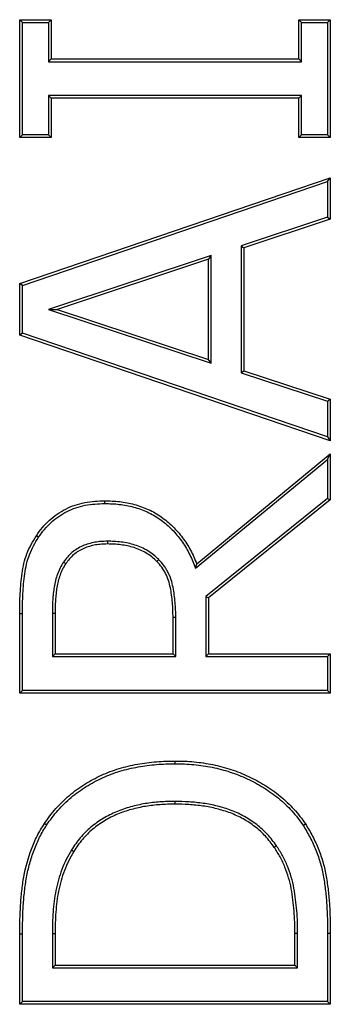
# Model space of a CAD drawing. Units: millimetres. Extents: x 75 to 2081, y 25 to 1460.
# Drawn here: x 300 to 320, y 969 to 1033 of the extents above; entities that cross this region are included whole.
import ezdxf

# ---------------------------------------------------------------- set-up
doc = ezdxf.new("R2010")
doc.units = ezdxf.units.MM
doc.header["$LTSCALE"] = 5
doc.layers.get('0').update_dxf_attribs({"color": 1})
doc.layers.add('13742', color=7, linetype='Continuous')

# ---------------------------------------------------------------- blocks, each defined once
blk = doc.blocks.new('1063149-M_002_Front_view')
for p, q in [((-460.583, 226.148), (-458.558, 226.148)), ((-460.583, 218.553), (-460.583, 226.148)), ((-460.407, 225.972), (-460.583, 226.148)), ((-458.734, 225.972), (-458.558, 226.148)), ((-458.558, 226.148), (-458.558, 223.616)), ((-442.609, 223.616), (-442.609, 226.148)), ((-442.609, 226.148), (-440.583, 226.148)), ((-442.432, 225.972), (-442.609, 226.148)), ((-440.76, 225.972), (-440.583, 226.148)), ((-440.583, 226.148), (-440.583, 218.553)), ((-460.407, 225.972), (-458.734, 225.972)), ((-460.407, 218.729), (-460.407, 225.972)), ((-458.734, 225.972), (-458.734, 223.44)), ((-442.432, 225.972), (-440.76, 225.972)), ((-442.432, 223.44), (-442.432, 225.972)), ((-440.76, 225.972), (-440.76, 218.729)), ((-458.734, 223.44), (-458.558, 223.616)), ((-458.558, 223.616), (-442.609, 223.616)), ((-442.432, 223.44), (-442.609, 223.616)), ((-458.734, 223.44), (-442.432, 223.44)), ((-458.734, 221.261), (-458.558, 221.085)), ((-442.432, 221.261), (-458.734, 221.261)), ((-458.734, 221.261), (-458.734, 218.729)), ((-458.558, 221.085), (-458.558, 218.553)), ((-442.609, 221.085), (-458.558, 221.085)), ((-442.432, 221.261), (-442.609, 221.085)), ((-442.609, 218.553), (-442.609, 221.085)), ((-442.432, 218.729), (-442.432, 221.261)), ((-460.407, 218.729), (-460.583, 218.553)), ((-458.558, 218.553), (-460.583, 218.553)), ((-458.734, 218.729), (-460.407, 218.729)), ((-458.734, 218.729), (-458.558, 218.553)), ((-442.432, 218.729), (-442.609, 218.553)), ((-440.583, 218.553), (-442.609, 218.553)), ((-440.76, 218.729), (-442.432, 218.729)), ((-440.76, 218.729), (-440.583, 218.553)), ((-460.583, 209.122), (-440.583, 215.945)), ((-460.407, 208.996), (-440.76, 215.699)), ((-440.76, 215.699), (-440.583, 215.945)), ((-440.76, 215.699), (-440.76, 213.399)), ((-440.583, 215.945), (-440.583, 213.271)), ((-440.76, 213.399), (-446.329, 211.568)), ((-440.583, 213.271), (-446.153, 211.44)), ((-440.76, 213.399), (-440.583, 213.271)), ((-446.329, 211.568), (-446.329, 203.357)), ((-446.329, 211.568), (-446.153, 211.44)), ((-448.255, 210.937), (-458.727, 207.456)), ((-448.255, 210.937), (-448.432, 210.692)), ((-448.255, 203.993), (-448.255, 210.937)), ((-446.153, 211.44), (-446.153, 203.485)), ((-448.432, 210.692), (-458.166, 207.457)), ((-448.432, 204.237), (-448.432, 210.692)), ((-460.583, 205.807), (-460.583, 209.122)), ((-460.407, 208.996), (-460.583, 209.122)), ((-460.407, 205.933), (-460.407, 208.996)), ((-458.727, 207.456), (-458.166, 207.457)), ((-458.727, 207.456), (-448.255, 203.993)), ((-458.166, 207.457), (-448.432, 204.237)), ((-460.407, 205.933), (-460.583, 205.807)), ((-440.583, 198.983), (-460.583, 205.807)), ((-440.76, 199.23), (-460.407, 205.933)), ((-448.255, 203.993), (-448.432, 204.237)), ((-446.329, 203.357), (-446.153, 203.485)), ((-446.329, 203.357), (-440.76, 201.53)), ((-446.153, 203.485), (-440.583, 201.657)), ((-440.76, 201.53), (-440.583, 201.657)), ((-440.76, 201.53), (-440.76, 199.23)), ((-440.583, 201.657), (-440.583, 198.983)), ((-440.76, 199.23), (-440.583, 198.983)), ((-449.256, 190.759), (-440.76, 197.774)), ((-449.183, 191.047), (-440.583, 198.148)), ((-440.76, 197.774), (-440.583, 198.148)), ((-440.76, 197.774), (-440.76, 195.25)), ((-440.583, 198.148), (-440.583, 195.165)), ((-455.107, 194.934), (-455.109, 195.11)), ((-440.76, 195.25), (-448.608, 188.945)), ((-440.583, 195.165), (-448.432, 188.86)), ((-440.76, 195.25), (-440.583, 195.165)), ((-459.365, 192.761), (-459.511, 192.859)), ((-454.94, 192.502), (-454.939, 192.325)), ((-451.624, 191.317), (-451.75, 191.194)), ((-457.763, 191.158), (-457.617, 191.059)), ((-449.256, 190.759), (-449.183, 191.047)), ((-448.608, 188.945), (-448.432, 188.86)), ((-448.608, 188.945), (-448.608, 185.06)), ((-448.432, 188.86), (-448.432, 185.237)), ((-460.583, 182.705), (-460.583, 187.816)), ((-460.407, 187.815), (-460.583, 187.816)), ((-460.407, 182.881), (-460.407, 187.815)), ((-458.481, 187.871), (-458.481, 185.06)), ((-458.481, 187.871), (-458.305, 187.871)), ((-458.305, 187.871), (-458.305, 185.237)), ((-450.534, 187.579), (-450.71, 187.578)), ((-450.71, 185.237), (-450.71, 187.578)), ((-450.534, 185.06), (-450.534, 187.579)), ((-458.481, 185.06), (-458.305, 185.237)), ((-458.481, 185.06), (-450.534, 185.06)), ((-458.305, 185.237), (-450.71, 185.237)), ((-450.534, 185.06), (-450.71, 185.237)), ((-448.608, 185.06), (-448.432, 185.237)), ((-448.608, 185.06), (-440.76, 185.06)), ((-448.432, 185.237), (-440.583, 185.237)), ((-440.76, 185.06), (-440.583, 185.237)), ((-440.76, 185.06), (-440.76, 182.881)), ((-440.583, 185.237), (-440.583, 182.705)), ((-460.407, 182.881), (-460.583, 182.705)), ((-440.583, 182.705), (-460.583, 182.705)), ((-440.76, 182.881), (-460.407, 182.881)), ((-440.76, 182.881), (-440.583, 182.705)), ((-450.564, 178.149), (-450.564, 178.325)), ((-450.603, 175.717), (-450.603, 175.54)), ((-458.85, 174.189), (-458.997, 174.286)), ((-444.046, 172.852), (-444.191, 172.752)), ((-457.245, 172.586), (-457.094, 172.494)), ((-460.583, 162.629), (-460.583, 167.162)), ((-460.407, 162.805), (-460.407, 167.162)), ((-458.481, 167.198), (-458.481, 164.984)), ((-458.481, 167.198), (-458.305, 167.198)), ((-458.305, 167.198), (-458.305, 165.161)), ((-442.862, 165.161), (-442.862, 167.198)), ((-442.686, 167.198), (-442.862, 167.198)), ((-442.686, 164.984), (-442.686, 167.198)), ((-440.76, 167.214), (-440.76, 162.805)), ((-440.76, 167.214), (-440.583, 167.214)), ((-440.583, 167.214), (-440.583, 162.629)), ((-458.481, 164.984), (-458.305, 165.161)), ((-458.305, 165.161), (-442.862, 165.161)), ((-442.686, 164.984), (-442.862, 165.161)), ((-458.481, 164.984), (-442.686, 164.984)), ((-460.407, 162.805), (-460.583, 162.629)), ((-440.583, 162.629), (-460.583, 162.629)), ((-440.76, 162.805), (-460.407, 162.805)), ((-440.76, 162.805), (-440.583, 162.629))]:
    blk.add_line(p, q)
at = {"flags": 128}
for points in [[(-442.329, 174.166), (-442.285, 174.195), (-442.241, 174.224), (-442.182, 174.263)], [(-460.407, 167.162), (-460.46, 167.162), (-460.513, 167.162), (-460.583, 167.162)]]:
    blk.add_lwpolyline(points, dxfattribs=at)
for points, knots in [([(-459.511, 192.859), (-459.388, 193.036), (-459.264, 193.213), (-458.989, 193.545), (-458.839, 193.701), (-458.519, 193.991), (-458.35, 194.125), (-457.996, 194.372), (-457.811, 194.484), (-457.234, 194.777), (-456.82, 194.913), (-456.184, 195.036), (-455.97, 195.064), (-455.54, 195.097), (-455.324, 195.103), (-455.109, 195.11)], [0, 0, 0, 0, 0.125, 0.125, 0.25, 0.25, 0.375, 0.375, 0.5, 0.5, 0.75, 0.75, 0.875, 0.875, 1, 1, 1, 1]), ([(-455.109, 195.11), (-454.948, 195.108), (-454.788, 195.105), (-454.468, 195.09), (-454.308, 195.076), (-453.99, 195.037), (-453.832, 195.012), (-453.517, 194.951), (-453.36, 194.917), (-453.05, 194.834), (-452.897, 194.786), (-452.596, 194.677), (-452.447, 194.617), (-452.009, 194.419), (-451.73, 194.257), (-451.207, 193.886), (-450.96, 193.681), (-450.501, 193.232), (-450.291, 192.989), (-449.908, 192.475), (-449.734, 192.204), (-449.506, 191.781), (-449.435, 191.637), (-449.304, 191.344), (-449.244, 191.196), (-449.183, 191.047)], [0, 0, 0, 0, 0.0625, 0.0625, 0.125, 0.125, 0.1875, 0.1875, 0.25, 0.25, 0.3125, 0.3125, 0.375, 0.375, 0.5, 0.5, 0.625, 0.625, 0.75, 0.75, 0.875, 0.875, 0.9375, 0.9375, 1, 1, 1, 1]), ([(-459.365, 192.761), (-459.242, 192.938), (-459.122, 193.109), (-458.859, 193.426), (-458.714, 193.575), (-458.406, 193.855), (-458.243, 193.985), (-457.901, 194.223), (-457.723, 194.331), (-457.169, 194.612), (-456.772, 194.743), (-456.158, 194.862), (-455.951, 194.888), (-455.533, 194.92), (-455.322, 194.927), (-455.107, 194.934)], [0.0007605, 0.0007605, 0.0007605, 0.0007605, 0.125, 0.125, 0.25, 0.25, 0.375, 0.375, 0.5, 0.5, 0.75, 0.75, 0.875, 0.875, 0.9992338, 0.9992338, 0.9992338, 0.9992338]), ([(-455.107, 194.934), (-454.948, 194.931), (-454.791, 194.929), (-454.481, 194.914), (-454.326, 194.901), (-454.016, 194.862), (-453.861, 194.838), (-453.554, 194.779), (-453.4, 194.745), (-453.1, 194.665), (-452.953, 194.619), (-452.66, 194.513), (-452.515, 194.454), (-452.091, 194.262), (-451.824, 194.107), (-451.317, 193.748), (-451.075, 193.547), (-450.632, 193.114), (-450.427, 192.876), (-450.054, 192.377), (-449.885, 192.112), (-449.663, 191.701), (-449.595, 191.561), (-449.467, 191.276), (-449.407, 191.129), (-449.346, 190.981), (-449.316, 190.907), (-449.286, 190.833), (-449.256, 190.759)], [0.000516, 0.000516, 0.000516, 0.000516, 0.0625, 0.0625, 0.125, 0.125, 0.1875, 0.1875, 0.25, 0.25, 0.3125, 0.3125, 0.375, 0.375, 0.5, 0.5, 0.625, 0.625, 0.75, 0.75, 0.875, 0.875, 0.9375, 0.9375, 1, 1, 1, 1.031159, 1.031159, 1.031159, 1.031159]), ([(-460.583, 187.816), (-460.582, 188.034), (-460.58, 188.252), (-460.571, 188.689), (-460.563, 188.907), (-460.54, 189.344), (-460.524, 189.561), (-460.485, 189.996), (-460.462, 190.214), (-460.401, 190.646), (-460.362, 190.862), (-460.259, 191.286), (-460.193, 191.495), (-460.037, 191.903), (-459.949, 192.104), (-459.745, 192.49), (-459.628, 192.675), (-459.511, 192.859)], [0, 0, 0, 0, 0.125, 0.125, 0.25, 0.25, 0.375, 0.375, 0.5, 0.5, 0.625, 0.625, 0.75, 0.75, 0.875, 0.875, 1, 1, 1, 1]), ([(-460.407, 187.815), (-460.405, 188.033), (-460.404, 188.251), (-460.395, 188.684), (-460.387, 188.9), (-460.364, 189.332), (-460.349, 189.548), (-460.31, 189.978), (-460.287, 190.193), (-460.227, 190.617), (-460.189, 190.827), (-460.09, 191.237), (-460.026, 191.438), (-459.874, 191.834), (-459.789, 192.029), (-459.594, 192.399), (-459.481, 192.578), (-459.365, 192.761)], [0.0001279, 0.0001279, 0.0001279, 0.0001279, 0.125, 0.125, 0.25, 0.25, 0.375, 0.375, 0.5, 0.5, 0.625, 0.625, 0.75, 0.75, 0.875, 0.875, 0.9992496, 0.9992496, 0.9992496, 0.9992496]), ([(-454.94, 192.502), (-454.941, 192.502), (-454.942, 192.501), (-454.944, 192.501), (-455.073, 192.498), (-455.204, 192.494), (-455.471, 192.475), (-455.606, 192.459), (-455.874, 192.411), (-456.006, 192.378), (-456.265, 192.3), (-456.392, 192.254), (-456.642, 192.147), (-456.765, 192.086), (-457.002, 191.942), (-457.114, 191.859), (-457.323, 191.683), (-457.423, 191.587), (-457.606, 191.376), (-457.684, 191.267), (-457.76, 191.162), (-457.761, 191.161), (-457.762, 191.159), (-457.763, 191.158)], [-0.00124, -0.00124, -0.00124, -0.00124, 0, 0, 0, 0.125, 0.125, 0.25, 0.25, 0.375, 0.375, 0.5, 0.5, 0.625, 0.625, 0.75, 0.75, 0.875, 0.875, 1, 1, 1, 1.001873, 1.001873, 1.001873, 1.001873]), ([(-451.624, 191.317), (-451.625, 191.318), (-451.626, 191.319), (-451.627, 191.32), (-451.731, 191.421), (-451.84, 191.528), (-452.082, 191.721), (-452.209, 191.806), (-452.468, 191.963), (-452.604, 192.036), (-452.884, 192.159), (-453.025, 192.21), (-453.311, 192.302), (-453.457, 192.342), (-453.752, 192.405), (-453.9, 192.43), (-454.196, 192.469), (-454.346, 192.482), (-454.644, 192.497), (-454.791, 192.499), (-454.936, 192.501), (-454.937, 192.502), (-454.939, 192.502), (-454.94, 192.502)], [-0.001412, -0.001412, -0.001412, -0.001412, 0, 0, 0, 0.125, 0.125, 0.25, 0.25, 0.375, 0.375, 0.5, 0.5, 0.625, 0.625, 0.75, 0.75, 0.875, 0.875, 1, 1, 1, 1.001102, 1.001102, 1.001102, 1.001102]), ([(-454.939, 192.325), (-455.067, 192.321), (-455.196, 192.318), (-455.453, 192.299), (-455.582, 192.284), (-455.835, 192.239), (-455.961, 192.208), (-456.208, 192.133), (-456.329, 192.089), (-456.566, 191.988), (-456.682, 191.93), (-456.902, 191.796), (-457.006, 191.72), (-457.204, 191.553), (-457.297, 191.463), (-457.466, 191.269), (-457.541, 191.164), (-457.617, 191.059)], [0, 0, 0, 0, 0.125, 0.125, 0.25, 0.25, 0.375, 0.375, 0.5, 0.5, 0.625, 0.625, 0.75, 0.75, 0.875, 0.875, 1, 1, 1, 1]), ([(-451.75, 191.194), (-451.854, 191.295), (-451.959, 191.396), (-452.185, 191.577), (-452.306, 191.658), (-452.554, 191.809), (-452.682, 191.878), (-452.947, 191.994), (-453.084, 192.044), (-453.36, 192.133), (-453.5, 192.171), (-453.784, 192.232), (-453.927, 192.256), (-454.215, 192.293), (-454.359, 192.306), (-454.649, 192.321), (-454.794, 192.323), (-454.939, 192.325)], [0, 0, 0, 0, 0.125, 0.125, 0.25, 0.25, 0.375, 0.375, 0.5, 0.5, 0.625, 0.625, 0.75, 0.75, 0.875, 0.875, 1, 1, 1, 1]), ([(-450.71, 187.578), (-450.712, 187.74), (-450.713, 187.901), (-450.725, 188.223), (-450.735, 188.384), (-450.779, 188.866), (-450.82, 189.187), (-450.915, 189.661), (-450.953, 189.819), (-451.053, 190.125), (-451.116, 190.271), (-451.262, 190.557), (-451.343, 190.697), (-451.532, 190.957), (-451.641, 191.075), (-451.75, 191.194)], [0, 0, 0, 0, 0.125, 0.125, 0.25, 0.25, 0.5, 0.5, 0.625, 0.625, 0.75, 0.75, 0.875, 0.875, 1, 1, 1, 1]), ([(-450.534, 187.579), (-450.534, 187.579), (-450.534, 187.58), (-450.534, 187.58), (-450.535, 187.741), (-450.537, 187.904), (-450.548, 188.231), (-450.559, 188.396), (-450.589, 188.722), (-450.607, 188.885), (-450.652, 189.209), (-450.678, 189.371), (-450.742, 189.696), (-450.781, 189.86), (-450.86, 190.103), (-450.89, 190.184), (-450.956, 190.341), (-450.993, 190.418), (-451.069, 190.568), (-451.11, 190.642), (-451.197, 190.788), (-451.244, 190.86), (-451.397, 191.07), (-451.512, 191.195), (-451.621, 191.313), (-451.622, 191.314), (-451.623, 191.316), (-451.624, 191.317)], [-0.000223, -0.000223, -0.000223, -0.000223, 0, 0, 0, 0.125, 0.125, 0.25, 0.25, 0.375, 0.375, 0.5, 0.5, 0.625, 0.625, 0.6875, 0.6875, 0.75, 0.75, 0.8125, 0.8125, 0.875, 0.875, 1, 1, 1, 1.001271, 1.001271, 1.001271, 1.001271]), ([(-457.763, 191.158), (-457.764, 191.156), (-457.765, 191.154), (-457.766, 191.153), (-457.839, 191.037), (-457.916, 190.912), (-458.048, 190.65), (-458.103, 190.516), (-458.201, 190.244), (-458.241, 190.106), (-458.31, 189.829), (-458.339, 189.69), (-458.388, 189.41), (-458.407, 189.268), (-458.436, 188.988), (-458.447, 188.85), (-458.467, 188.571), (-458.474, 188.429), (-458.48, 188.149), (-458.481, 188.01), (-458.481, 187.872), (-458.481, 187.871), (-458.481, 187.871), (-458.481, 187.871)], [-0.001766, -0.001766, -0.001766, -0.001766, 0, 0, 0, 0.125, 0.125, 0.25, 0.25, 0.375, 0.375, 0.5, 0.5, 0.625, 0.625, 0.75, 0.75, 0.875, 0.875, 1, 1, 1, 1.000154, 1.000154, 1.000154, 1.000154]), ([(-457.617, 191.059), (-457.69, 190.942), (-457.762, 190.825), (-457.886, 190.579), (-457.939, 190.451), (-458.032, 190.191), (-458.071, 190.059), (-458.138, 189.791), (-458.166, 189.656), (-458.214, 189.384), (-458.232, 189.247), (-458.26, 188.973), (-458.271, 188.835), (-458.291, 188.56), (-458.298, 188.423), (-458.304, 188.147), (-458.305, 188.009), (-458.305, 187.871)], [0, 0, 0, 0, 0.125, 0.125, 0.25, 0.25, 0.375, 0.375, 0.5, 0.5, 0.625, 0.625, 0.75, 0.75, 0.875, 0.875, 1, 1, 1, 1]), ([(-458.997, 174.286), (-458.881, 174.454), (-458.765, 174.621), (-458.52, 174.946), (-458.391, 175.104), (-458.121, 175.408), (-457.98, 175.555), (-457.689, 175.84), (-457.539, 175.977), (-457.227, 176.239), (-457.067, 176.364), (-456.738, 176.604), (-456.569, 176.719), (-456.052, 177.042), (-455.693, 177.236), (-455.138, 177.49), (-454.95, 177.568), (-454.568, 177.71), (-454.375, 177.776), (-453.791, 177.953), (-453.394, 178.045), (-452.593, 178.189), (-452.189, 178.241), (-451.58, 178.294), (-451.377, 178.307), (-450.971, 178.321), (-450.767, 178.323), (-450.564, 178.325)], [0, 0, 0, 0, 0.0625, 0.0625, 0.125, 0.125, 0.1875, 0.1875, 0.25, 0.25, 0.3125, 0.3125, 0.375, 0.375, 0.5, 0.5, 0.5625, 0.5625, 0.625, 0.625, 0.75, 0.75, 0.875, 0.875, 0.9375, 0.9375, 1, 1, 1, 1]), ([(-458.85, 174.189), (-458.735, 174.355), (-458.621, 174.519), (-458.382, 174.836), (-458.256, 174.99), (-457.993, 175.288), (-457.854, 175.432), (-457.569, 175.711), (-457.422, 175.845), (-457.117, 176.101), (-456.959, 176.224), (-456.637, 176.46), (-456.473, 176.571), (-455.965, 176.888), (-455.612, 177.079), (-455.068, 177.328), (-454.884, 177.404), (-454.51, 177.544), (-454.32, 177.608), (-453.747, 177.782), (-453.357, 177.873), (-452.567, 178.015), (-452.168, 178.066), (-451.568, 178.118), (-451.368, 178.13), (-450.968, 178.145), (-450.767, 178.147), (-450.564, 178.149)], [0.0004288, 0.0004288, 0.0004288, 0.0004288, 0.0625, 0.0625, 0.125, 0.125, 0.1875, 0.1875, 0.25, 0.25, 0.3125, 0.3125, 0.375, 0.375, 0.5, 0.5, 0.5625, 0.5625, 0.625, 0.625, 0.75, 0.75, 0.875, 0.875, 0.9375, 0.9375, 0.9997973, 0.9997973, 0.9997973, 0.9997973]), ([(-450.564, 178.325), (-450.362, 178.323), (-450.159, 178.32), (-449.756, 178.304), (-449.554, 178.29), (-449.152, 178.251), (-448.951, 178.227), (-448.551, 178.168), (-448.352, 178.132), (-447.758, 178.009), (-447.366, 177.908), (-446.79, 177.719), (-446.6, 177.65), (-446.224, 177.501), (-446.038, 177.421), (-445.672, 177.25), (-445.492, 177.159), (-445.137, 176.965), (-444.962, 176.864), (-444.617, 176.652), (-444.449, 176.54), (-444.122, 176.304), (-443.96, 176.181), (-443.647, 175.927), (-443.495, 175.792), (-443.203, 175.513), (-443.061, 175.369), (-442.789, 175.07), (-442.66, 174.914), (-442.414, 174.594), (-442.298, 174.428), (-442.182, 174.263)], [0, 0, 0, 0, 0.0625, 0.0625, 0.125, 0.125, 0.1875, 0.1875, 0.25, 0.25, 0.375, 0.375, 0.4375, 0.4375, 0.5, 0.5, 0.5625, 0.5625, 0.625, 0.625, 0.6875, 0.6875, 0.75, 0.75, 0.8125, 0.8125, 0.875, 0.875, 0.9375, 0.9375, 1, 1, 1, 1]), ([(-450.564, 178.149), (-450.362, 178.146), (-450.162, 178.144), (-449.766, 178.128), (-449.568, 178.114), (-449.171, 178.076), (-448.973, 178.052), (-448.58, 177.994), (-448.385, 177.959), (-447.8, 177.837), (-447.414, 177.738), (-446.848, 177.553), (-446.662, 177.485), (-446.293, 177.338), (-446.109, 177.26), (-445.75, 177.092), (-445.574, 177.002), (-445.225, 176.811), (-445.051, 176.711), (-444.713, 176.504), (-444.55, 176.395), (-444.228, 176.163), (-444.068, 176.042), (-443.761, 175.792), (-443.614, 175.662), (-443.328, 175.388), (-443.188, 175.247), (-442.923, 174.955), (-442.797, 174.804), (-442.558, 174.492), (-442.444, 174.33), (-442.329, 174.166)], [0.0002041, 0.0002041, 0.0002041, 0.0002041, 0.0625, 0.0625, 0.125, 0.125, 0.1875, 0.1875, 0.25, 0.25, 0.375, 0.375, 0.4375, 0.4375, 0.5, 0.5, 0.5625, 0.5625, 0.625, 0.625, 0.6875, 0.6875, 0.75, 0.75, 0.8125, 0.8125, 0.875, 0.875, 0.9375, 0.9375, 0.999378, 0.999378, 0.999378, 0.999378]), ([(-450.603, 175.717), (-450.604, 175.717), (-450.605, 175.717), (-450.605, 175.717), (-450.762, 175.715), (-450.92, 175.713), (-451.237, 175.703), (-451.397, 175.695), (-451.873, 175.66), (-452.188, 175.624), (-452.661, 175.548), (-452.82, 175.517), (-453.132, 175.447), (-453.285, 175.409), (-453.594, 175.325), (-453.748, 175.277), (-454.052, 175.171), (-454.2, 175.113), (-454.496, 174.991), (-454.643, 174.925), (-454.932, 174.781), (-455.073, 174.702), (-455.349, 174.535), (-455.483, 174.446), (-455.745, 174.259), (-455.873, 174.162), (-456.122, 173.953), (-456.241, 173.842), (-456.468, 173.613), (-456.577, 173.494), (-456.785, 173.248), (-456.885, 173.121), (-457.074, 172.857), (-457.16, 172.721), (-457.243, 172.589), (-457.244, 172.588), (-457.245, 172.587), (-457.245, 172.586)], [-0.000292, -0.000292, -0.000292, -0.000292, 0, 0, 0, 0.0625, 0.0625, 0.125, 0.125, 0.25, 0.25, 0.3125, 0.3125, 0.375, 0.375, 0.4375, 0.4375, 0.5, 0.5, 0.5625, 0.5625, 0.625, 0.625, 0.6875, 0.6875, 0.75, 0.75, 0.8125, 0.8125, 0.875, 0.875, 0.9375, 0.9375, 1, 1, 1, 1.000482, 1.000482, 1.000482, 1.000482]), ([(-450.603, 175.54), (-450.76, 175.539), (-450.916, 175.537), (-451.23, 175.527), (-451.386, 175.519), (-451.855, 175.484), (-452.166, 175.448), (-452.63, 175.374), (-452.784, 175.345), (-453.09, 175.276), (-453.242, 175.238), (-453.544, 175.155), (-453.694, 175.109), (-453.99, 175.006), (-454.136, 174.949), (-454.425, 174.829), (-454.568, 174.765), (-454.849, 174.625), (-454.986, 174.549), (-455.253, 174.386), (-455.384, 174.3), (-455.639, 174.118), (-455.764, 174.023), (-456.004, 173.822), (-456.119, 173.715), (-456.339, 173.492), (-456.445, 173.376), (-456.648, 173.138), (-456.745, 173.014), (-456.927, 172.759), (-457.011, 172.627), (-457.094, 172.494)], [0, 0, 0, 0, 0.0625, 0.0625, 0.125, 0.125, 0.25, 0.25, 0.3125, 0.3125, 0.375, 0.375, 0.4375, 0.4375, 0.5, 0.5, 0.5625, 0.5625, 0.625, 0.625, 0.6875, 0.6875, 0.75, 0.75, 0.8125, 0.8125, 0.875, 0.875, 0.9375, 0.9375, 1, 1, 1, 1]), ([(-444.046, 172.852), (-444.047, 172.853), (-444.048, 172.855), (-444.049, 172.856), (-444.229, 173.101), (-444.414, 173.353), (-444.841, 173.818), (-445.075, 174.029), (-445.569, 174.414), (-445.831, 174.588), (-446.378, 174.894), (-446.664, 175.025), (-447.247, 175.247), (-447.543, 175.339), (-448.147, 175.492), (-448.453, 175.549), (-449.065, 175.636), (-449.372, 175.668), (-449.988, 175.707), (-450.297, 175.713), (-450.601, 175.717), (-450.602, 175.717), (-450.602, 175.717), (-450.603, 175.717)], [-0.000731, -0.000731, -0.000731, -0.000731, 0, 0, 0, 0.125, 0.125, 0.25, 0.25, 0.375, 0.375, 0.5, 0.5, 0.625, 0.625, 0.75, 0.75, 0.875, 0.875, 1, 1, 1, 1.000301, 1.000301, 1.000301, 1.000301]), ([(-444.191, 172.752), (-444.371, 172.997), (-444.552, 173.243), (-444.963, 173.691), (-445.191, 173.895), (-445.671, 174.27), (-445.925, 174.439), (-446.457, 174.736), (-446.734, 174.863), (-447.303, 175.079), (-447.593, 175.17), (-448.183, 175.319), (-448.483, 175.375), (-449.085, 175.461), (-449.388, 175.493), (-449.995, 175.531), (-450.299, 175.536), (-450.603, 175.54)], [0, 0, 0, 0, 0.125, 0.125, 0.25, 0.25, 0.375, 0.375, 0.5, 0.5, 0.625, 0.625, 0.75, 0.75, 0.875, 0.875, 1, 1, 1, 1]), ([(-460.583, 167.162), (-460.579, 167.781), (-460.568, 168.399), (-460.51, 169.325), (-460.482, 169.633), (-460.414, 170.248), (-460.373, 170.554), (-460.204, 171.465), (-460.039, 172.066), (-459.712, 172.926), (-459.594, 173.208), (-459.324, 173.76), (-459.162, 174.024), (-458.997, 174.286)], [0, 0, 0, 0, 0.25, 0.25, 0.375, 0.375, 0.5, 0.5, 0.75, 0.75, 0.875, 0.875, 1, 1, 1, 1]), ([(-460.407, 167.162), (-460.405, 167.47), (-460.402, 167.776), (-460.385, 168.39), (-460.373, 168.697), (-460.334, 169.307), (-460.307, 169.612), (-460.24, 170.219), (-460.199, 170.521), (-460.089, 171.117), (-460.021, 171.414), (-459.86, 171.999), (-459.766, 172.287), (-459.605, 172.712), (-459.547, 172.853), (-459.428, 173.134), (-459.366, 173.272), (-459.234, 173.542), (-459.164, 173.672), (-459.012, 173.931), (-458.931, 174.06), (-458.85, 174.189)], [0.0000881, 0.0000881, 0.0000881, 0.0000881, 0.125, 0.125, 0.25, 0.25, 0.375, 0.375, 0.5, 0.5, 0.625, 0.625, 0.75, 0.75, 0.8125, 0.8125, 0.875, 0.875, 0.9375, 0.9375, 0.9994346, 0.9994346, 0.9994346, 0.9994346]), ([(-442.329, 174.166), (-442.172, 173.906), (-442.017, 173.649), (-441.742, 173.121), (-441.618, 172.846), (-441.395, 172.288), (-441.296, 172.005), (-441.133, 171.429), (-441.067, 171.136), (-440.965, 170.544), (-440.926, 170.243), (-440.857, 169.64), (-440.83, 169.339), (-440.792, 168.734), (-440.781, 168.43), (-440.762, 167.822), (-440.76, 167.52), (-440.76, 167.214)], [0.0008216, 0.0008216, 0.0008216, 0.0008216, 0.125, 0.125, 0.25, 0.25, 0.375, 0.375, 0.5, 0.5, 0.625, 0.625, 0.75, 0.75, 0.875, 0.875, 0.9999623, 0.9999623, 0.9999623, 0.9999623]), ([(-442.182, 174.263), (-442.023, 174.001), (-441.865, 173.739), (-441.582, 173.196), (-441.457, 172.917), (-441.229, 172.349), (-441.129, 172.059), (-440.961, 171.471), (-440.894, 171.172), (-440.79, 170.569), (-440.751, 170.265), (-440.682, 169.658), (-440.654, 169.353), (-440.616, 168.742), (-440.604, 168.437), (-440.586, 167.825), (-440.584, 167.519), (-440.583, 167.214)], [0, 0, 0, 0, 0.125, 0.125, 0.25, 0.25, 0.375, 0.375, 0.5, 0.5, 0.625, 0.625, 0.75, 0.75, 0.875, 0.875, 1, 1, 1, 1]), ([(-442.686, 167.198), (-442.686, 167.199), (-442.686, 167.199), (-442.686, 167.199), (-442.687, 167.441), (-442.689, 167.684), (-442.704, 168.173), (-442.719, 168.418), (-442.758, 168.905), (-442.782, 169.148), (-442.843, 169.634), (-442.878, 169.877), (-442.97, 170.362), (-443.028, 170.603), (-443.166, 171.078), (-443.244, 171.313), (-443.43, 171.775), (-443.537, 172.001), (-443.778, 172.437), (-443.912, 172.644), (-444.043, 172.847), (-444.044, 172.849), (-444.045, 172.85), (-444.046, 172.852)], [-0.000107, -0.000107, -0.000107, -0.000107, 0, 0, 0, 0.125, 0.125, 0.25, 0.25, 0.375, 0.375, 0.5, 0.5, 0.625, 0.625, 0.75, 0.75, 0.875, 0.875, 1, 1, 1, 1.000919, 1.000919, 1.000919, 1.000919]), ([(-457.245, 172.586), (-457.246, 172.585), (-457.247, 172.584), (-457.247, 172.583), (-457.362, 172.384), (-457.479, 172.181), (-457.689, 171.758), (-457.782, 171.543), (-457.95, 171.105), (-458.025, 170.881), (-458.153, 170.43), (-458.207, 170.202), (-458.3, 169.744), (-458.337, 169.512), (-458.394, 169.049), (-458.416, 168.819), (-458.452, 168.356), (-458.465, 168.123), (-458.478, 167.659), (-458.48, 167.428), (-458.481, 167.199), (-458.481, 167.199), (-458.481, 167.199), (-458.481, 167.198)], [-0.000658, -0.000658, -0.000658, -0.000658, 0, 0, 0, 0.125, 0.125, 0.25, 0.25, 0.375, 0.375, 0.5, 0.5, 0.625, 0.625, 0.75, 0.75, 0.875, 0.875, 1, 1, 1, 1.000105, 1.000105, 1.000105, 1.000105]), ([(-457.094, 172.494), (-457.209, 172.296), (-457.324, 172.097), (-457.528, 171.686), (-457.619, 171.475), (-457.784, 171.046), (-457.857, 170.828), (-457.982, 170.387), (-458.035, 170.163), (-458.126, 169.713), (-458.162, 169.486), (-458.218, 169.031), (-458.24, 168.802), (-458.276, 168.345), (-458.289, 168.116), (-458.302, 167.657), (-458.303, 167.427), (-458.305, 167.198)], [0, 0, 0, 0, 0.125, 0.125, 0.25, 0.25, 0.375, 0.375, 0.5, 0.5, 0.625, 0.625, 0.75, 0.75, 0.875, 0.875, 1, 1, 1, 1]), ([(-442.862, 167.198), (-442.864, 167.44), (-442.865, 167.682), (-442.88, 168.165), (-442.895, 168.406), (-442.934, 168.888), (-442.958, 169.129), (-443.017, 169.609), (-443.052, 169.849), (-443.143, 170.324), (-443.199, 170.559), (-443.333, 171.024), (-443.41, 171.254), (-443.591, 171.703), (-443.695, 171.922), (-443.929, 172.345), (-444.06, 172.548), (-444.191, 172.752)], [0, 0, 0, 0, 0.125, 0.125, 0.25, 0.25, 0.375, 0.375, 0.5, 0.5, 0.625, 0.625, 0.75, 0.75, 0.875, 0.875, 1, 1, 1, 1])]:
    blk.add_open_spline(points, degree=3, knots=knots)

msp = doc.modelspace()

# ---------------------------------------------------------------- block references
at = {"layer": '13742'}
msp.add_blockref('1063149-M_002_Front_view', (760.952, 806.581), dxfattribs=at)

doc.saveas('drawing.dxf')
